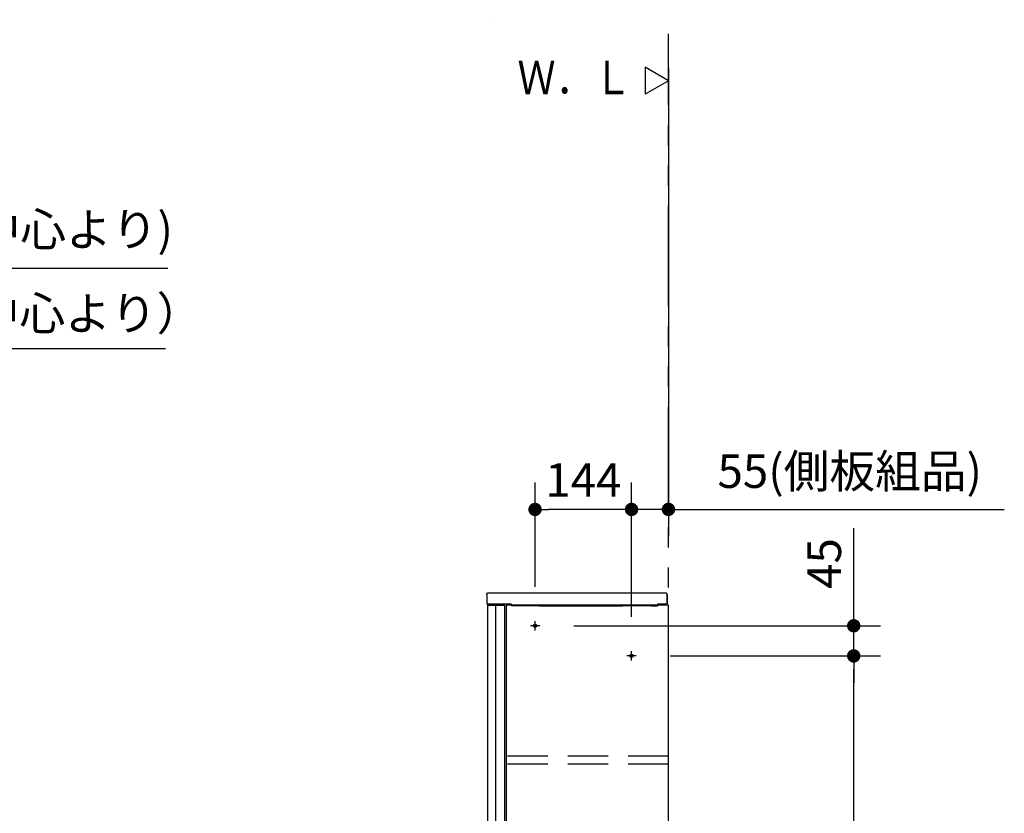
# Model space of a CAD drawing. Units: millimetres. Extents: x -395 to -10, y 7 to 287.
# Drawn here: x -133 to -60, y 145 to 204 of the extents above; entities that cross this region are included whole.
import ezdxf

# ---------------------------------------------------------------- set-up
doc = ezdxf.new("R2010")
doc.units = ezdxf.units.MM
for name, pattern in [('CENTER', [12, 7.5, -1.5, 1.5, -1.5]), ('DASHED', [4.5, 3, -1.5]), ('PHANTOM', [15, 7.5, -1.5, 1.5, -1.5, 1.5, -1.5])]:
    doc.linetypes.add(name, pattern=pattern)
doc.styles.get("Standard").update_dxf_attribs({"font": 'ROMANS', "bigfont": 'BIGFONT'})
doc.dimstyles.new('ISO-25', dxfattribs={"dimtxt": 2.5, "dimasz": 2.5, "dimexe": 1.25, "dimexo": 0.625, "dimtad": 1, "dimtxsty": 'Standard', "dimcen": 2.5, "dimadec": 0, "dimazin": 0, "dimtfac": 1, "dimtmove": 0, "dimatfit": 3, "dimfxl": 1, "dimarcsym": 0})

# ---------------------------------------------------------------- blocks, each defined once
blk = doc.blocks.new('VIS_UWT_11_10004')
at = {"color": 0, "linetype": 'Continuous'}
for p, q in [((-84.847, 199.278), (-86.579, 200.278)), ((-86.579, 200.278), (-86.579, 198.278)), ((-84.847, 199.278), (-86.579, 198.278))]:
    blk.add_line(p, q, dxfattribs=at)
blk = doc.blocks.new('VIS_UWT_11_10009')
at = {"color": 20, "linetype": 'Continuous'}
blk.add_lwpolyline([(-98.177, 203.835), (-98.177, 203.835), (-98.177, 203.835), (-98.177, 203.835), (-98.177, 203.835), (-98.177, 203.835)], dxfattribs=at)
blk = doc.blocks.new('VIS_UWT_11_10010')
at = {"color": 20, "linetype": 'Continuous'}
for p, q in [((-98.401, 160.929), (-98.401, 160.243)), ((-98.276, 161.053), (-98.272, 161.053)), ((-98.272, 161.053), (-85.006, 161.053)), ((-85.006, 161.053), (-85.001, 161.053)), ((-84.991, 161.014), (-84.991, 161.044)), ((-84.947, 160.242), (-84.947, 160.942)), ((-98.391, 160.233), (-98.361, 160.233)), ((-98.361, 160.233), (-98.391, 160.233)), ((-98.352, 160.239), (-98.351, 160.242)), ((-98.351, 160.242), (-96.62, 160.242)), ((-96.576, 160.158), (-96.576, 160.193)), ((-96.576, 160.19), (-96.576, 160.189)), ((-96.576, 160.117), (-96.576, 160.158)), ((-85.646, 160.199), (-85.646, 160.203)), ((-85.642, 160.186), (-85.646, 160.199)), ((-85.641, 160.103), (-85.641, 160.183)), ((-85.624, 160.242), (-84.947, 160.242)), ((-85.006, 160.252), (-85.006, 160.252)), ((-96.576, 160.11), (-96.576, 160.117)), ((-96.566, 160.1), (-96.388, 160.1)), ((-96.388, 160.1), (-96.388, 160.1)), ((-96.372, 160.099), (-96.371, 160.099)), ((-96.371, 160.099), (-94.727, 160.099)), ((-94.727, 160.099), (-96.371, 160.099)), ((-94.727, 160.099), (-94.727, 160.099)), ((-94.71, 160.1), (-94.71, 160.1)), ((-94.71, 160.1), (-94.499, 160.1)), ((-94.509, 160.1), (-94.509, 160.1)), ((-94.489, 160.093), (-88.259, 160.093)), ((-88.259, 160.093), (-88.259, 160.093)), ((-88.258, 160.099), (-88.257, 160.099)), ((-88.239, 160.1), (-88.239, 160.1)), ((-88.239, 160.1), (-88.038, 160.1)), ((-88.038, 160.1), (-88.038, 160.1)), ((-88.022, 160.099), (-88.021, 160.099)), ((-88.021, 160.099), (-86.377, 160.099)), ((-86.377, 160.099), (-88.021, 160.099)), ((-86.377, 160.099), (-86.377, 160.099)), ((-86.36, 160.1), (-86.149, 160.1)), ((-86.36, 160.1), (-86.36, 160.1)), ((-86.159, 160.1), (-86.159, 160.1)), ((-86.139, 160.093), (-85.651, 160.093)), ((-86.139, 160.093), (-86.139, 160.093)), ((-85.651, 160.093), (-85.651, 160.093))]:
    blk.add_line(p, q, dxfattribs=at)
at = {"color": 112, "linetype": 'Continuous'}
for p, q in [((-84.947, 160.942), (-84.947, 160.242)), ((-97.034, 160.242), (-96.909, 160.242))]:
    blk.add_line(p, q, dxfattribs=at)
at = {"color": 20, "linetype": 'Continuous'}
for points in [[(-98.401, 160.929), (-98.401, 160.932), (-98.401, 160.936), (-98.401, 160.94), (-98.4, 160.944), (-98.4, 160.948), (-98.399, 160.952), (-98.398, 160.956), (-98.397, 160.96), (-98.396, 160.963), (-98.395, 160.967), (-98.394, 160.971), (-98.393, 160.975), (-98.391, 160.978), (-98.389, 160.982), (-98.388, 160.985), (-98.386, 160.989), (-98.384, 160.992), (-98.382, 160.995), (-98.38, 160.999), (-98.377, 161.002), (-98.375, 161.005), (-98.373, 161.008), (-98.37, 161.011), (-98.367, 161.014), (-98.365, 161.017), (-98.362, 161.02), (-98.359, 161.022), (-98.356, 161.025), (-98.353, 161.027), (-98.35, 161.03), (-98.347, 161.032), (-98.343, 161.034), (-98.34, 161.036), (-98.337, 161.038), (-98.333, 161.04), (-98.33, 161.042), (-98.326, 161.043), (-98.322, 161.045), (-98.319, 161.046), (-98.315, 161.047), (-98.311, 161.049), (-98.307, 161.05), (-98.304, 161.05), (-98.3, 161.051), (-98.296, 161.052), (-98.292, 161.053), (-98.288, 161.053), (-98.284, 161.053), (-98.28, 161.053), (-98.276, 161.053)], [(-85.001, 161.053), (-85.001, 161.053), (-85, 161.053), (-85, 161.053), (-85, 161.053), (-84.999, 161.053), (-84.999, 161.053), (-84.999, 161.053), (-84.999, 161.053), (-84.998, 161.053), (-84.998, 161.053), (-84.998, 161.053), (-84.997, 161.053), (-84.997, 161.053), (-84.997, 161.053), (-84.996, 161.052), (-84.996, 161.052), (-84.996, 161.052), (-84.996, 161.052), (-84.995, 161.052), (-84.995, 161.052), (-84.995, 161.051), (-84.995, 161.051), (-84.994, 161.051), (-84.994, 161.051), (-84.994, 161.051), (-84.994, 161.05), (-84.994, 161.05), (-84.993, 161.05), (-84.993, 161.05), (-84.993, 161.049), (-84.993, 161.049), (-84.993, 161.049), (-84.992, 161.049), (-84.992, 161.048), (-84.992, 161.048), (-84.992, 161.048), (-84.992, 161.047), (-84.992, 161.047), (-84.992, 161.047), (-84.992, 161.047), (-84.991, 161.046), (-84.991, 161.046), (-84.991, 161.046), (-84.991, 161.045), (-84.991, 161.045), (-84.991, 161.045), (-84.991, 161.044), (-84.991, 161.044), (-84.991, 161.044), (-84.991, 161.044)], [(-84.996, 161.005), (-84.996, 161.001), (-84.996, 160.992)], [(-96.626, 160.243), (-96.625, 160.243), (-96.623, 160.243), (-96.622, 160.243), (-96.62, 160.243), (-96.619, 160.243), (-96.617, 160.242), (-96.615, 160.242), (-96.614, 160.242), (-96.612, 160.241), (-96.611, 160.241), (-96.609, 160.24), (-96.608, 160.24), (-96.607, 160.239), (-96.605, 160.239), (-96.604, 160.238), (-96.602, 160.237), (-96.601, 160.236), (-96.6, 160.236), (-96.598, 160.235), (-96.597, 160.234), (-96.596, 160.233), (-96.595, 160.232), (-96.593, 160.231), (-96.592, 160.23), (-96.591, 160.229), (-96.59, 160.228), (-96.589, 160.226), (-96.588, 160.225), (-96.587, 160.224), (-96.586, 160.223), (-96.585, 160.221), (-96.584, 160.22), (-96.583, 160.219), (-96.583, 160.217), (-96.582, 160.216), (-96.581, 160.215), (-96.581, 160.213), (-96.58, 160.212), (-96.579, 160.21), (-96.579, 160.209), (-96.578, 160.207), (-96.578, 160.206), (-96.578, 160.204), (-96.577, 160.203), (-96.577, 160.201), (-96.577, 160.2), (-96.577, 160.198), (-96.577, 160.197), (-96.576, 160.195), (-96.576, 160.193)], [(-96.626, 160.243), (-96.625, 160.243), (-96.623, 160.243), (-96.622, 160.243), (-96.62, 160.242), (-96.619, 160.242), (-96.617, 160.242), (-96.616, 160.242), (-96.615, 160.241), (-96.613, 160.241), (-96.612, 160.241), (-96.61, 160.24), (-96.609, 160.24), (-96.607, 160.239), (-96.606, 160.239), (-96.605, 160.238), (-96.603, 160.237), (-96.602, 160.237), (-96.601, 160.236), (-96.6, 160.235), (-96.598, 160.234), (-96.597, 160.233), (-96.596, 160.232), (-96.595, 160.232), (-96.594, 160.231), (-96.592, 160.23), (-96.591, 160.229), (-96.59, 160.227), (-96.589, 160.226), (-96.588, 160.225), (-96.587, 160.224), (-96.586, 160.223), (-96.586, 160.222), (-96.585, 160.22), (-96.584, 160.219), (-96.583, 160.218), (-96.582, 160.217), (-96.582, 160.215), (-96.581, 160.214), (-96.58, 160.213), (-96.58, 160.211), (-96.579, 160.21), (-96.579, 160.208), (-96.578, 160.207), (-96.578, 160.206), (-96.578, 160.204), (-96.577, 160.203), (-96.577, 160.201), (-96.577, 160.2), (-96.577, 160.198), (-96.577, 160.197)], [(-96.577, 160.197), (-96.577, 160.197), (-96.577, 160.196), (-96.577, 160.196), (-96.577, 160.196), (-96.577, 160.196), (-96.577, 160.196), (-96.577, 160.196), (-96.577, 160.196), (-96.577, 160.195), (-96.577, 160.195), (-96.577, 160.195), (-96.577, 160.195), (-96.577, 160.195), (-96.577, 160.195), (-96.577, 160.195), (-96.577, 160.194), (-96.577, 160.194), (-96.577, 160.194), (-96.577, 160.194), (-96.577, 160.194), (-96.577, 160.194), (-96.577, 160.193), (-96.577, 160.193), (-96.577, 160.193), (-96.577, 160.193), (-96.577, 160.193), (-96.577, 160.193), (-96.577, 160.193), (-96.577, 160.192), (-96.577, 160.192), (-96.577, 160.192), (-96.577, 160.192), (-96.577, 160.192), (-96.577, 160.192), (-96.577, 160.192), (-96.577, 160.191), (-96.576, 160.191), (-96.576, 160.191), (-96.576, 160.191), (-96.576, 160.191), (-96.576, 160.191), (-96.576, 160.19), (-96.576, 160.19), (-96.576, 160.19), (-96.576, 160.19), (-96.576, 160.19), (-96.576, 160.19), (-96.576, 160.19), (-96.576, 160.189), (-96.576, 160.189)], [(-96.577, 160.197), (-96.577, 160.197), (-96.577, 160.196), (-96.577, 160.196), (-96.577, 160.196), (-96.577, 160.196), (-96.577, 160.196), (-96.577, 160.196), (-96.577, 160.196), (-96.577, 160.195), (-96.577, 160.195), (-96.577, 160.195), (-96.577, 160.195), (-96.577, 160.195), (-96.577, 160.195), (-96.577, 160.195), (-96.577, 160.194), (-96.577, 160.194), (-96.577, 160.194), (-96.577, 160.194), (-96.577, 160.194), (-96.577, 160.194), (-96.577, 160.193), (-96.577, 160.193), (-96.577, 160.193), (-96.577, 160.193), (-96.577, 160.193), (-96.577, 160.193), (-96.577, 160.193), (-96.577, 160.192), (-96.577, 160.192), (-96.577, 160.192), (-96.577, 160.192), (-96.577, 160.192), (-96.577, 160.192), (-96.577, 160.192), (-96.577, 160.191), (-96.577, 160.191), (-96.576, 160.191), (-96.576, 160.191), (-96.576, 160.191), (-96.576, 160.191), (-96.576, 160.19), (-96.576, 160.19), (-96.576, 160.19), (-96.576, 160.19), (-96.576, 160.19), (-96.576, 160.19), (-96.576, 160.19), (-96.576, 160.189), (-96.576, 160.189)], [(-96.576, 160.189), (-96.576, 160.189), (-96.576, 160.189), (-96.576, 160.189), (-96.576, 160.189), (-96.576, 160.189), (-96.576, 160.189), (-96.576, 160.189), (-96.576, 160.189), (-96.576, 160.189), (-96.576, 160.189), (-96.576, 160.189), (-96.576, 160.189), (-96.576, 160.189), (-96.576, 160.189), (-96.576, 160.189), (-96.576, 160.189), (-96.576, 160.189), (-96.576, 160.189), (-96.576, 160.189), (-96.576, 160.189), (-96.576, 160.189), (-96.576, 160.189), (-96.576, 160.189), (-96.576, 160.188), (-96.576, 160.188), (-96.576, 160.188), (-96.576, 160.188), (-96.576, 160.188), (-96.576, 160.188), (-96.576, 160.188), (-96.576, 160.188), (-96.576, 160.188), (-96.576, 160.188), (-96.576, 160.188), (-96.576, 160.188), (-96.576, 160.188), (-96.576, 160.188), (-96.576, 160.188), (-96.576, 160.188), (-96.576, 160.188), (-96.576, 160.188), (-96.576, 160.188), (-96.576, 160.188), (-96.576, 160.188), (-96.576, 160.188), (-96.576, 160.188), (-96.576, 160.188), (-96.576, 160.188), (-96.576, 160.188), (-96.576, 160.188)], [(-96.576, 160.189), (-96.576, 160.189), (-96.576, 160.189), (-96.576, 160.189), (-96.576, 160.189), (-96.576, 160.189), (-96.576, 160.189), (-96.576, 160.189), (-96.576, 160.189), (-96.576, 160.189), (-96.576, 160.189), (-96.576, 160.189), (-96.576, 160.189), (-96.576, 160.189), (-96.576, 160.189), (-96.576, 160.189), (-96.576, 160.189), (-96.576, 160.189), (-96.576, 160.189), (-96.576, 160.189), (-96.576, 160.189), (-96.576, 160.189), (-96.576, 160.189), (-96.576, 160.189), (-96.576, 160.188), (-96.576, 160.188), (-96.576, 160.188), (-96.576, 160.188), (-96.576, 160.188), (-96.576, 160.188), (-96.576, 160.188), (-96.576, 160.188), (-96.576, 160.188), (-96.576, 160.188), (-96.576, 160.188), (-96.576, 160.188), (-96.576, 160.188), (-96.576, 160.188), (-96.576, 160.188), (-96.576, 160.188), (-96.576, 160.188), (-96.576, 160.188), (-96.576, 160.188), (-96.576, 160.188), (-96.576, 160.188), (-96.576, 160.188), (-96.576, 160.188), (-96.576, 160.188), (-96.576, 160.188), (-96.576, 160.188), (-96.576, 160.188)], [(-85.624, 160.242), (-85.628, 160.241), (-85.646, 160.203)], [(-96.388, 160.1), (-96.388, 160.1), (-96.388, 160.1), (-96.387, 160.1), (-96.387, 160.1), (-96.386, 160.1), (-96.386, 160.1), (-96.386, 160.1), (-96.385, 160.1), (-96.385, 160.1), (-96.384, 160.1), (-96.384, 160.1), (-96.384, 160.1), (-96.383, 160.1), (-96.383, 160.1), (-96.382, 160.1), (-96.382, 160.1), (-96.382, 160.1), (-96.381, 160.1), (-96.381, 160.1), (-96.38, 160.1), (-96.38, 160.1), (-96.38, 160.1), (-96.379, 160.1), (-96.379, 160.1), (-96.379, 160.1), (-96.378, 160.1), (-96.378, 160.1), (-96.377, 160.1), (-96.377, 160.1), (-96.377, 160.1), (-96.376, 160.099), (-96.376, 160.099), (-96.376, 160.099), (-96.376, 160.099), (-96.375, 160.099), (-96.375, 160.099), (-96.375, 160.099), (-96.374, 160.099), (-96.374, 160.099), (-96.374, 160.099), (-96.373, 160.099), (-96.373, 160.099), (-96.373, 160.099), (-96.373, 160.099), (-96.372, 160.099), (-96.372, 160.099), (-96.372, 160.099), (-96.372, 160.099), (-96.371, 160.099), (-96.371, 160.099)], [(-96.371, 160.099), (-96.371, 160.099), (-96.371, 160.099)], [(-94.727, 160.099), (-94.727, 160.099), (-94.727, 160.099), (-94.726, 160.099), (-94.726, 160.099), (-94.726, 160.099), (-94.726, 160.099), (-94.725, 160.099), (-94.725, 160.099), (-94.725, 160.099), (-94.725, 160.099), (-94.724, 160.099), (-94.724, 160.099), (-94.724, 160.099), (-94.723, 160.099), (-94.723, 160.099), (-94.723, 160.099), (-94.722, 160.099), (-94.722, 160.099), (-94.722, 160.099), (-94.721, 160.1), (-94.721, 160.1), (-94.721, 160.1), (-94.72, 160.1), (-94.72, 160.1), (-94.72, 160.1), (-94.719, 160.1), (-94.719, 160.1), (-94.719, 160.1), (-94.718, 160.1), (-94.718, 160.1), (-94.718, 160.1), (-94.717, 160.1), (-94.717, 160.1), (-94.716, 160.1), (-94.716, 160.1), (-94.716, 160.1), (-94.715, 160.1), (-94.715, 160.1), (-94.714, 160.1), (-94.714, 160.1), (-94.714, 160.1), (-94.713, 160.1), (-94.713, 160.1), (-94.712, 160.1), (-94.712, 160.1), (-94.711, 160.1), (-94.711, 160.1), (-94.711, 160.1), (-94.71, 160.1), (-94.71, 160.1)], [(-94.727, 160.099), (-94.727, 160.099), (-94.727, 160.099)], [(-88.239, 160.1), (-88.249, 160.1), (-88.257, 160.099)], [(-88.038, 160.1), (-88.038, 160.1), (-88.038, 160.1), (-88.037, 160.1), (-88.037, 160.1), (-88.036, 160.1), (-88.036, 160.1), (-88.036, 160.1), (-88.035, 160.1), (-88.035, 160.1), (-88.034, 160.1), (-88.034, 160.1), (-88.034, 160.1), (-88.033, 160.1), (-88.033, 160.1), (-88.032, 160.1), (-88.032, 160.1), (-88.032, 160.1), (-88.031, 160.1), (-88.031, 160.1), (-88.03, 160.1), (-88.03, 160.1), (-88.03, 160.1), (-88.029, 160.1), (-88.029, 160.1), (-88.029, 160.1), (-88.028, 160.1), (-88.028, 160.1), (-88.027, 160.1), (-88.027, 160.1), (-88.027, 160.1), (-88.026, 160.099), (-88.026, 160.099), (-88.026, 160.099), (-88.026, 160.099), (-88.025, 160.099), (-88.025, 160.099), (-88.025, 160.099), (-88.024, 160.099), (-88.024, 160.099), (-88.024, 160.099), (-88.023, 160.099), (-88.023, 160.099), (-88.023, 160.099), (-88.023, 160.099), (-88.022, 160.099), (-88.022, 160.099), (-88.022, 160.099), (-88.022, 160.099), (-88.021, 160.099), (-88.021, 160.099)], [(-88.021, 160.099), (-88.021, 160.099), (-88.021, 160.099)], [(-86.377, 160.099), (-86.377, 160.099), (-86.377, 160.099), (-86.376, 160.099), (-86.376, 160.099), (-86.376, 160.099), (-86.376, 160.099), (-86.375, 160.099), (-86.375, 160.099), (-86.375, 160.099), (-86.375, 160.099), (-86.374, 160.099), (-86.374, 160.099), (-86.374, 160.099), (-86.373, 160.099), (-86.373, 160.099), (-86.373, 160.099), (-86.372, 160.099), (-86.372, 160.099), (-86.372, 160.099), (-86.371, 160.1), (-86.371, 160.1), (-86.371, 160.1), (-86.37, 160.1), (-86.37, 160.1), (-86.37, 160.1), (-86.369, 160.1), (-86.369, 160.1), (-86.369, 160.1), (-86.368, 160.1), (-86.368, 160.1), (-86.368, 160.1), (-86.367, 160.1), (-86.367, 160.1), (-86.366, 160.1), (-86.366, 160.1), (-86.366, 160.1), (-86.365, 160.1), (-86.365, 160.1), (-86.364, 160.1), (-86.364, 160.1), (-86.364, 160.1), (-86.363, 160.1), (-86.363, 160.1), (-86.362, 160.1), (-86.362, 160.1), (-86.361, 160.1), (-86.361, 160.1), (-86.361, 160.1), (-86.36, 160.1), (-86.36, 160.1)], [(-86.377, 160.099), (-86.377, 160.099), (-86.377, 160.099)]]:
    blk.add_lwpolyline(points, dxfattribs=at)
for centre, radius, start, end in [((-85.001, 161.014), 0.01, 302.29875, 0), ((-84.997, 160.942), 0.05, 0, 89.00557), ((-98.391, 160.243), 0.01, 180, 270), ((-98.391, 160.243), 0.01, 180, 270), ((-98.361, 160.243), 0.01, 270, 333.43408), ((-98.361, 160.243), 0.01, 270, 333.43408), ((-85.651, 160.183), 0.01, 0, 18.43473), ((-96.566, 160.11), 0.01, 180, 270), ((-96.371, 160.109), 0.01, 267.47431, 270), ((-94.727, 160.109), 0.01, 270, 272.52569), ((-94.489, 160.103), 0.01, 200.21089, 270), ((-88.259, 160.103), 0.01, 270, 339.22969), ((-88.021, 160.109), 0.01, 267.47431, 270), ((-86.377, 160.109), 0.01, 270, 272.52569), ((-86.139, 160.103), 0.01, 200.21089, 270), ((-85.651, 160.103), 0.01, 270, 0)]:
    blk.add_arc(centre, radius, start, end, dxfattribs=at)
blk = doc.blocks.new('VIS_UWT_11_10018')
at = {"color": 112, "linetype": 'Continuous'}
for p, q in [((-98.347, 160.142), (-97.062, 160.142)), ((-98.347, 160.142), (-98.347, 111.481)), ((-97.747, 160.142), (-97.747, 107.942)), ((-97.047, 160.142), (-97.062, 160.142)), ((-97.047, 111.481), (-97.047, 160.142)), ((-84.847, 160.142), (-96.947, 160.142)), ((-96.947, 160.142), (-96.947, 111.481)), ((-84.847, 107.442), (-84.847, 160.142)), ((-98.347, 111.481), (-98.347, 110.365)), ((-97.047, 110.365), (-97.047, 111.481)), ((-96.947, 111.481), (-96.947, 110.365)), ((-98.347, 110.365), (-98.347, 107.942)), ((-97.047, 107.942), (-97.047, 110.365)), ((-96.947, 110.365), (-96.947, 107.442)), ((-98.347, 107.942), (-97.047, 107.942)), ((-96.947, 107.442), (-84.847, 107.442))]:
    blk.add_line(p, q, dxfattribs=at)
at = {"color": 20, "linetype": 'CENTER'}
for p, q in [((-94.797, 158.242), (-94.797, 158.942)), ((-94.447, 158.592), (-95.147, 158.592)), ((-87.597, 155.992), (-87.597, 156.692)), ((-87.247, 156.342), (-87.947, 156.342))]:
    blk.add_line(p, q, dxfattribs=at)
at = {"color": 0, "linetype": 'DASHED'}
for p, q in [((-84.847, 148.867), (-96.947, 148.867)), ((-84.847, 148.267), (-96.947, 148.267))]:
    blk.add_line(p, q, dxfattribs=at)
at = {"color": 0, "linetype": 'CENTER'}
for p, q in [((-88.397, 123.692), (-88.397, 124.392)), ((-88.047, 124.042), (-88.747, 124.042)), ((-88.397, 121.492), (-88.397, 122.192)), ((-88.047, 121.842), (-88.747, 121.842))]:
    blk.add_line(p, q, dxfattribs=at)
at = {"color": 0, "linetype": 'Continuous'}
for centre in [(-94.797, 158.592), (-87.597, 156.342), (-88.397, 124.042), (-88.397, 121.842)]:
    blk.add_circle(centre, 0.125, dxfattribs=at)
at = {"color": 0}
blk.add_point((-84.847, 107.442), dxfattribs=at)
blk = doc.blocks.new('_Dot')
at = {"color": 0, "linetype": 'ByBlock', "lineweight": -2}
blk.add_line((-0.5, 0), (-1, 0), dxfattribs=at)
at = {"color": 0, "linetype": 'ByBlock', "const_width": 0.5}
blk.add_lwpolyline([(-0.25, 0, 1), (0.25, 0, 1)], format="xyb", close=True, dxfattribs=at)
blk = doc.blocks.new('*D23')
at = {"color": 0, "lineweight": -2}
for p, q in [((-71.023, 158.592), (-71.023, 165.89)), ((-71.023, 159.592), (-71.023, 160.592)), ((-91.907, 158.592), (-69.023, 158.592)), ((-71.023, 156.342), (-71.023, 158.592)), ((-84.707, 156.342), (-69.023, 156.342)), ((-71.023, 155.342), (-71.023, 154.342))]:
    blk.add_line(p, q, dxfattribs=at)
at = {"layer": 'Defpoints', "color": 0}
for p in [(-94.447, 158.592), (-71.024, 158.592), (-87.247, 156.342)]:
    blk.add_point(p, dxfattribs=at)
at = {"color": 0, "lineweight": -2}
for p, rotation in [((-71.023, 158.592), 270), ((-71.023, 156.342), 90)]:
    blk.add_blockref('_Dot', p, dxfattribs=dict(at, rotation=rotation))
at = {"color": 0, "insert": (-72.898, 163.241), "char_height": 2.5, "attachment_point": 5, "rotation": 90}
blk.add_mtext('45', dxfattribs=at)
blk = doc.blocks.new('*D24')
at = {"color": 0, "lineweight": -2}
for p, q in [((-84.847, 200.231), (-84.847, 165.279)), ((-87.597, 159.257), (-87.597, 169.279)), ((-88.597, 167.279), (-89.597, 167.279)), ((-84.847, 167.279), (-87.597, 167.279)), ((-84.847, 167.279), (-59.789, 167.279)), ((-83.847, 167.279), (-82.847, 167.279))]:
    blk.add_line(p, q, dxfattribs=at)
at = {"layer": 'Defpoints', "color": 0}
for p in [(-84.847, 202.771), (-87.597, 167.278), (-87.597, 156.717)]:
    blk.add_point(p, dxfattribs=at)
at = {"color": 0, "lineweight": -2}
blk.add_blockref('_Dot', (-87.597, 167.279), dxfattribs=at)
at = {"color": 0, "lineweight": -2, "rotation": 180}
blk.add_blockref('_Dot', (-84.847, 167.279), dxfattribs=at)
at = {"color": 0, "insert": (-71.318, 169.809), "char_height": 2.5, "attachment_point": 5}
blk.add_mtext('55(側板組品)', dxfattribs=at)
blk = doc.blocks.new('*D25')
at = {"color": 0, "lineweight": -2}
for p, q in [((-94.797, 161.507), (-94.797, 169.278)), ((-87.597, 159.257), (-87.597, 169.278)), ((-88.597, 167.278), (-93.797, 167.278))]:
    blk.add_line(p, q, dxfattribs=at)
at = {"layer": 'Defpoints', "color": 0}
for p in [(-94.797, 167.278), (-94.797, 158.967), (-87.597, 156.717)]:
    blk.add_point(p, dxfattribs=at)
at = {"color": 0, "lineweight": -2, "rotation": 180}
blk.add_blockref('_Dot', (-94.797, 167.278), dxfattribs=at)
at = {"color": 0, "lineweight": -2}
blk.add_blockref('_Dot', (-87.597, 167.278), dxfattribs=at)
at = {"color": 0, "insert": (-91.195, 169.153), "char_height": 2.5, "attachment_point": 5}
blk.add_mtext('144', dxfattribs=at)
blk = doc.blocks.new('*D37')
at = {"color": 0, "lineweight": -2}
for p, q in [((-184.702, 166.368), (-184.702, 181.278)), ((-176.452, 148.157), (-176.452, 181.278)), ((-183.702, 179.278), (-177.452, 179.278)), ((-176.452, 179.278), (-122.377, 179.278))]:
    blk.add_line(p, q, dxfattribs=at)
at = {"layer": 'Defpoints', "color": 0}
for p in [(-176.452, 179.278), (-184.702, 163.828), (-176.452, 145.617)]:
    blk.add_point(p, dxfattribs=at)
at = {"color": 0, "lineweight": -2, "rotation": 180}
blk.add_blockref('_Dot', (-184.702, 179.278), dxfattribs=at)
at = {"color": 0, "lineweight": -2}
blk.add_blockref('_Dot', (-176.452, 179.278), dxfattribs=at)
at = {"color": 0, "insert": (-146.33, 181.587), "char_height": 2.5, "attachment_point": 5}
blk.add_mtext('165（コアキャビネット中心より）', dxfattribs=at)
blk = doc.blocks.new('*D39')
at = {"color": 0, "lineweight": -2}
for p, q in [((-184.702, 166.368), (-184.702, 187.278)), ((-174.702, 136.207), (-174.702, 187.278)), ((-183.702, 185.278), (-175.702, 185.278)), ((-174.702, 185.278), (-122.189, 185.278))]:
    blk.add_line(p, q, dxfattribs=at)
at = {"layer": 'Defpoints', "color": 0}
for p in [(-174.702, 185.278), (-184.702, 163.828), (-174.702, 133.667)]:
    blk.add_point(p, dxfattribs=at)
at = {"color": 0, "lineweight": -2, "rotation": 180}
blk.add_blockref('_Dot', (-184.702, 185.278), dxfattribs=at)
at = {"color": 0, "lineweight": -2}
blk.add_blockref('_Dot', (-174.702, 185.278), dxfattribs=at)
at = {"color": 0, "insert": (-146.264, 187.854), "char_height": 2.5, "attachment_point": 5}
blk.add_mtext('200(コアキャビネット中心より)', dxfattribs=at)
blk = doc.blocks.new('*D47')
at = {"color": 0, "lineweight": -2}
for p, q in [((-84.707, 156.342), (-69.024, 156.342)), ((-71.024, 108.442), (-71.024, 155.342)), ((-82.307, 107.442), (-69.024, 107.442))]:
    blk.add_line(p, q, dxfattribs=at)
at = {"layer": 'Defpoints', "color": 0}
for p in [(-87.247, 156.342), (-71.024, 156.342), (-84.847, 107.442)]:
    blk.add_point(p, dxfattribs=at)
at = {"color": 0, "lineweight": -2}
for p, rotation in [((-71.024, 156.342), 89.99999999999999), ((-71.024, 107.442), 270)]:
    blk.add_blockref('_Dot', p, dxfattribs=dict(at, rotation=rotation))
at = {"color": 0, "insert": (-73.554, 131.893), "char_height": 2.5, "attachment_point": 5, "rotation": 90}
blk.add_mtext('978(側板組品)', dxfattribs=at)

msp = doc.modelspace()

# ---------------------------------------------------------------- linework, layer by layer
at = {"color": 20, "linetype": 'PHANTOM'}
msp.add_line((-84.847, 107.442), (-84.847, 202.771), dxfattribs=at)

# ---------------------------------------------------------------- block references
at = {"color": 7}
for name in ['VIS_UWT_11_10009', 'VIS_UWT_11_10004', 'VIS_UWT_11_10010', 'VIS_UWT_11_10018']:
    msp.add_blockref(name, (0, 0), dxfattribs=at)

# ---------------------------------------------------------------- texts
at = {"color": 7, "insert": (-87.58, 199.52), "char_height": 2.5, "attachment_point": 6}
msp.add_mtext('{\\W0.833333;Ｗ．Ｌ}', dxfattribs=at)

# ---------------------------------------------------------------- dimensions: what is measured, and where the dimension line sits
at = {"color": 7}
for base, p1, p2, text, picture, middle in [((-87.597, 167.279), (-84.847, 202.771), (-87.597, 156.717), '55(側板組品)', '*D24', (-71.318, 167.279)), ((-94.797, 167.278), (-87.597, 156.717), (-94.797, 158.967), '144', '*D25', (-91.195, 167.278))]:
    dim = msp.add_linear_dim(base=base, p1=p1, p2=p2, text=text, dimstyle='ISO-25', override={"dimtxt": 2.5, "dimasz": 1, "dimexe": 2, "dimexo": 2.54, "dimgap": 0.625, "dimtad": 1, "dimtih": 0, "dimtoh": 0, "dimdec": 0, "dimdsep": 46, "dimblk1": 'Dot', "dimblk2": 'Dot', "dimsah": 1, "dimse1": 0, "dimse2": 0, "dimtmove": 0}, dxfattribs=at)
    dim.commit()
    dim.dimension.update_dxf_attribs({"geometry": picture, "text_midpoint": middle, "dimtype": 160})
for base, p1, p2, angle, text, picture, middle in [((-174.702, 185.278), (-184.702, 163.828), (-174.702, 133.667), 180, '200(コアキャビネット中心より)', '*D39', (-146.264, 185.278)), ((-176.452, 179.278), (-184.702, 163.828), (-176.452, 145.617), 180, '165（コアキャビネット中心より）', '*D37', (-146.33, 179.278)), ((-71.023, 158.592), (-87.247, 156.342), (-94.447, 158.592), 270, '45', '*D23', (-71.023, 163.241)), ((-71.024, 156.342), (-84.847, 107.442), (-87.247, 156.342), 270, '978(側板組品)', '*D47', (-71.024, 131.893))]:
    dim = msp.add_linear_dim(base=base, p1=p1, p2=p2, angle=angle, text=text, dimstyle='ISO-25', override={"dimtxt": 2.5, "dimasz": 1, "dimexe": 2, "dimexo": 2.54, "dimgap": 0.625, "dimtad": 1, "dimtih": 0, "dimtoh": 0, "dimdec": 0, "dimdsep": 46, "dimblk1": 'Dot', "dimblk2": 'Dot', "dimsah": 1, "dimse1": 0, "dimse2": 0, "dimtmove": 0}, dxfattribs=at)
    dim.commit()
    dim.dimension.update_dxf_attribs({"geometry": picture, "text_midpoint": middle, "dimtype": 160})

doc.saveas('drawing.dxf')
